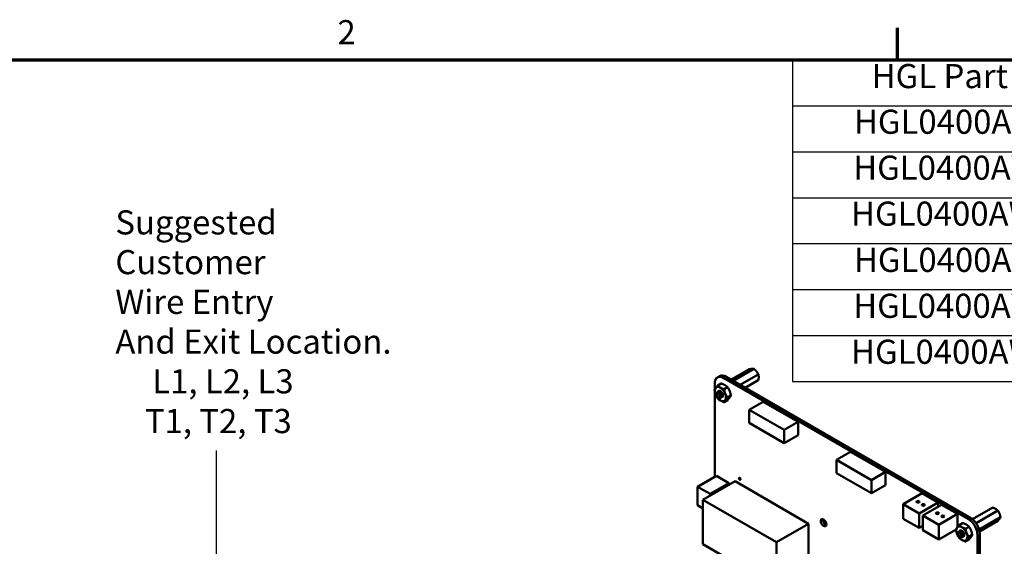
# Model space of a CAD drawing. Units: inches. Extents: x 5 to 215, y 2 to 167.
# Drawn here: x 121 to 170, y 141 to 167 of the extents above; entities that cross this region are included whole.
import ezdxf

# ---------------------------------------------------------------- set-up
doc = ezdxf.new("R2010")
doc.units = ezdxf.units.IN
doc.header["$LTSCALE"] = 10
doc.header["$MEASUREMENT"] = 0
for name, color, linetype, lineweight in [('Border (ANSI)', 7, 'Continuous', 70), ('Symbol (ANSI)', 7, 'Continuous', 25), ('Visible (ANSI)', 7, 'Continuous', 50)]:
    doc.layers.add(name, color=color, linetype=linetype, lineweight=lineweight)
doc.styles.add('Note Text (ANSI)', font='tahoma.ttf')
doc.dimstyles.new('Default (ANSI)$7', dxfattribs={"dimscale": 10, "dimtxt": 0.12, "dimasz": 0.098425, "dimexe": 0.125, "dimexo": 0.0625, "dimgap": 0.031496, "dimtad": 0, "dimtih": 1, "dimtoh": 1, "dimrnd": 1e-08, "dimzin": 4, "dimdsep": 46, "dimtxsty": 'Note Text (ANSI)', "dimcen": 0.09, "dimdle": 0.393701, "dimclrd": 256, "dimclre": 256, "dimclrt": 256, "dimadec": 0, "dimazin": 1, "dimtfac": 1, "dimtofl": 0, "dimtmove": 0, "dimatfit": 3, "dimfxl": 1, "dimtolj": 1, "dimtzin": 4, "dimlwd": -1, "dimlwe": -1, "dimarcsym": 0})

# ---------------------------------------------------------------- blocks, each defined once
blk = doc.blocks.new('Borders Default Border')
at = {"layer": 'Border (ANSI)'}
blk.add_line((16.5, 16.5), (16.5, 16.66), dxfattribs=at)
at = {"layer": 'Border (ANSI)', "flags": 128}
blk.add_lwpolyline([(0.75, 0.5), (0.75, 16.5), (21.25, 16.5), (21.25, 0.5), (0.75, 0.5)], dxfattribs=at)
at = {"layer": 'Border (ANSI)', "insert": (13.7136, 16.54), "char_height": 0.12, "attachment_point": 7, "style": 'Note Text (ANSI)'}
blk.add_mtext('2', dxfattribs=at)
blk = doc.blocks.new('Table1')
at = {"layer": 'Symbol (ANSI)'}
for p, q in [((15.977, 16.5), (21.25, 16.5)), ((15.977, 16.5), (15.977, 16.2715)), ((15.977, 16.2715), (21.25, 16.2715)), ((15.977, 16.2715), (15.977, 14.9004)), ((15.977, 16.043), (21.25, 16.043)), ((15.977, 15.8145), (21.25, 15.8145)), ((15.977, 15.586), (21.25, 15.586)), ((15.977, 15.3575), (21.25, 15.3575)), ((15.977, 15.1289), (21.25, 15.1289)), ((15.977, 14.9004), (21.25, 14.9004))]:
    blk.add_line(p, q, dxfattribs=at)
at = {"layer": 'Symbol (ANSI)', "char_height": 0.12, "attachment_point": 7, "style": 'Note Text (ANSI)'}
for s, insert in [('HGL Part Number', (16.3715, 16.3218)), ('HGL0400AW3S0000', (16.2833, 16.0947)), ('HGL0400AW3C0000', (16.2797, 15.8662)), ('HGL0400AW3C000H', (16.269, 15.6377)), ('HGL0400AW3S*000', (16.2833, 15.4078)), ('HGL0400AW3C*000', (16.2797, 15.1793)), ('HGL0400AW3C*00H', (16.269, 14.9508))]:
    blk.add_mtext(s, dxfattribs=dict(at, insert=insert))

msp = doc.modelspace()

# ---------------------------------------------------------------- linework, layer by layer
at = {"layer": 'Visible (ANSI)'}
for p, q in [((157.635, 149.612), (156.733, 149.092)), ((157.856, 149.632), (156.826, 149.038)), ((156.041, 149.209), (156.151, 149.272)), ((156.367, 149.176), (168.535, 142.151)), ((156.477, 149.24), (168.644, 142.215)), ((158.076, 149.357), (157.175, 148.837)), ((158.076, 149.062), (157.43, 148.689)), ((155.906, 148.594), (155.906, 148.91)), ((155.906, 144.266), (155.906, 148.527)), ((156.229, 148.901), (156.058, 148.802)), ((156.086, 148.515), (156.079, 148.511)), ((156.548, 148.717), (156.376, 148.618)), ((156.027, 148.375), (156.027, 148.394)), ((156.107, 148.235), (156.115, 148.231)), ((156.138, 148.218), (156.149, 148.211)), ((156.178, 148.228), (156.174, 148.226)), ((156.548, 148.079), (156.376, 147.98)), ((156.708, 148.306), (156.536, 148.207)), ((158.313, 148), (157.617, 147.599)), ((160.053, 146.996), (158.313, 148)), ((159.357, 146.594), (157.617, 147.599)), ((157.617, 147.599), (157.617, 146.94)), ((160.053, 146.996), (159.357, 146.594)), ((160.053, 146.337), (160.053, 146.996)), ((157.617, 146.94), (159.357, 145.935)), ((159.357, 145.935), (159.357, 146.594)), ((160.053, 146.337), (159.357, 145.935)), ((162.659, 145.51), (161.963, 145.108)), ((164.399, 144.506), (162.659, 145.51)), ((163.703, 144.104), (161.963, 145.108)), ((161.963, 145.108), (161.963, 144.449)), ((155.991, 144.315), (155.051, 143.773)), ((156.923, 144.04), (155.321, 143.115)), ((155.991, 144.315), (156.617, 143.954)), ((156.923, 144.04), (160.576, 141.93)), ((161.963, 144.449), (163.703, 143.445)), ((164.399, 144.506), (163.703, 144.104)), ((163.703, 143.445), (163.703, 144.104)), ((164.399, 143.847), (164.399, 144.506)), ((155.051, 142.85), (155.051, 143.773)), ((155.051, 143.773), (155.677, 143.411)), ((156.617, 143.954), (155.677, 143.411)), ((156.617, 143.954), (156.617, 143.863)), ((164.399, 143.847), (163.703, 143.445)), ((155.321, 143.115), (158.975, 141.006)), ((155.321, 140.913), (155.321, 143.115)), ((155.677, 143.411), (155.677, 143.321)), ((166.224, 143.447), (165.285, 142.904)), ((166.224, 143.447), (167.023, 142.985)), ((155.321, 142.694), (155.051, 142.85)), ((165.285, 142.904), (166.084, 142.443)), ((165.285, 142.181), (165.285, 142.904)), ((167.023, 142.985), (166.084, 142.443)), ((167.195, 142.878), (166.255, 142.336)), ((167.023, 142.985), (167.023, 142.779)), ((167.195, 142.878), (167.994, 142.417)), ((169.74, 142.731), (168.736, 142.151)), ((169.995, 142.584), (168.912, 141.958)), ((166.084, 141.72), (165.285, 142.181)), ((166.084, 142.443), (166.084, 141.72)), ((166.255, 142.336), (167.054, 141.874)), ((166.255, 141.613), (166.255, 142.336)), ((167.994, 142.417), (167.054, 141.874)), ((167.994, 142.417), (167.994, 141.778)), ((170.123, 142.255), (169.062, 141.643)), ((160.576, 141.93), (158.975, 141.006)), ((160.576, 141.93), (160.576, 139.728)), ((166.255, 141.819), (166.084, 141.72)), ((167.054, 141.152), (166.255, 141.613)), ((167.054, 141.874), (167.054, 141.152)), ((167.913, 141.647), (167.054, 141.152)), ((168.241, 141.966), (168.07, 141.867)), ((168.111, 141.588), (168.105, 141.584)), ((168.56, 141.782), (168.388, 141.683)), ((169.995, 142.073), (169.083, 141.547)), ((168.039, 141.44), (168.039, 141.469)), ((168.119, 141.3), (168.136, 141.29)), ((168.256, 141.273), (168.249, 141.269)), ((168.56, 141.144), (168.388, 141.045)), ((168.72, 141.371), (168.548, 141.272)), ((168.982, 141.377), (168.982, 126.863)), ((169.092, 141.44), (169.092, 126.927)), ((158.975, 138.804), (155.321, 140.913)), ((158.975, 141.006), (158.975, 138.804))]:
    msp.add_line(p, q, dxfattribs=at)
for centre, major_axis, start_param, end_param in [((156.367, 148.644), (-0.326, 0.565), 5.497593, 7.068627), ((156.477, 148.707), (-0.326, 0.565), 5.497593, 6.283185), ((156.192, 148.377), (-0.195, 0.338), 0.261805, 1.309003), ((156.192, 148.377), (-0.195, 0.338), 5.497793, 6.54499), ((156.192, 148.377), (-0.086, 0.149), 2.797912, 6.395978), ((156.192, 148.377), (-0.195, 0.338), 4.450595, 5.497793), ((156.192, 148.377), (0.195, -0.338), 4.450595, 5.497793), ((156.113, 148.331), (0.061, -0.105), 5.917582, 6.70298), ((156.149, 148.352), (-0.086, 0.149), 2.356194, 2.617994), ((156.192, 148.377), (0.195, -0.338), 5.497793, 6.54499), ((156.192, 148.377), (0.195, -0.338), 0.261805, 1.309003), ((161.432, 142.043), (0.098, -0.17), 3.734144, 5.690634), ((168.535, 141.635), (0.316, -0.548), 0.785438, 2.356001), ((168.644, 141.698), (0.316, -0.548), 0.785438, 2.356001), ((168.204, 141.442), (-0.195, 0.338), 0.261805, 1.309003), ((168.204, 141.442), (-0.195, 0.338), 5.497793, 6.54499), ((168.204, 141.442), (-0.086, 0.149), 2.930845, 6.319668), ((168.204, 141.442), (-0.195, 0.338), 4.450595, 5.497793), ((168.204, 141.442), (0.195, -0.338), 4.450595, 5.497793), ((168.125, 141.396), (-0.061, 0.105), 4.346791, 5.132189), ((168.204, 141.442), (0.195, -0.338), 5.497793, 6.54499), ((168.161, 141.417), (0.086, -0.149), 0.261805, 1.047203), ((168.204, 141.442), (0.195, -0.338), 0.261805, 1.309003)]:
    msp.add_ellipse(centre, major_axis=major_axis, ratio=0.57735, start_param=start_param, end_param=end_param, dxfattribs=at)
for centre, major_axis in [((156.107, 148.328), (-0.057, 0.0986)), ((157.154, 144.166), (-0.0295, 0.0511)), ((166.019, 143.022), (0.075, 0)), ((166.288, 142.867), (0.075, 0)), ((161.322, 141.98), (-0.098, 0.17)), ((166.99, 142.453), (0.075, 0)), ((167.259, 142.298), (0.075, 0)), ((168.119, 141.393), (-0.057, 0.0986))]:
    msp.add_ellipse(centre, major_axis=major_axis, ratio=0.57735, dxfattribs=at)
for points, weights, knots in [([(157.765, 149.634), (157.739, 149.631), (157.675, 149.621), (157.635, 149.612)], [6.46891632941, 6.46891632941, 6.23231012014, 6.00446903334], [-4.276132, -4.276132, -4.276132, -3.641301, -3.029987, -3.029987, -3.029987]), ([(157.986, 149.506), (157.96, 149.538), (157.896, 149.6), (157.856, 149.632)], [6.46891632941, 6.46891632941, 6.23231012014, 6.00446903334], [-4.276132, -4.276132, -4.276132, -3.641301, -3.029987, -3.029987, -3.029987]), ([(158.096, 149.221), (158.096, 149.256), (158.087, 149.323), (158.076, 149.357)], [6.46891632941, 6.46891632941, 6.23231012014, 6.00446903334], [-4.276132, -4.276132, -4.276132, -3.641301, -3.029987, -3.029987, -3.029987]), ([(156.164, 148.446), (156.183, 148.434), (156.199, 148.417), (156.233, 148.381), (156.246, 148.338), (156.25, 148.324), (156.251, 148.312)], [0.961960956212, 0.96283781676, 1, 0.923879532511, 1, 0.974718075556, 0.966229944547], [0.1321083, 0.1321083, 0.1321083, 0.13888889, 0.13888889, 0.15277778, 0.15277778, 0.1573907, 0.1573907, 0.1573907]), ([(156.245, 148.459), (156.249, 148.454), (156.254, 148.449), (156.288, 148.413), (156.301, 148.37), (156.303, 148.364), (156.304, 148.358)], [0.981179593899, 0.989000297243, 1, 0.923879532511, 1, 0.988733289269, 0.980801785871], [0.247993, 0.247993, 0.247993, 0.25, 0.25, 0.26388889, 0.26388889, 0.26594461, 0.26594461, 0.26594461]), ([(156.193, 148.249), (156.192, 148.244), (156.189, 148.239), (156.184, 148.232), (156.178, 148.228)], [0.975309662973, 0.984497722595, 1, 0.974480964915, 0.966072207083], [0.052727021, 0.052727021, 0.052727021, 0.055555556, 0.055555556, 0.060211741, 0.060211741, 0.060211741]), ([(169.887, 142.669), (169.857, 142.686), (169.785, 142.717), (169.74, 142.731)], [6.46891632941, 6.46891632941, 6.23231012014, 6.00446903334], [-4.276132, -4.276132, -4.276132, -3.641301, -3.029987, -3.029987, -3.029987]), ([(170.079, 142.431), (170.064, 142.47), (170.023, 142.545), (169.995, 142.584)], [6.46891632941, 6.46891632941, 6.23231012014, 6.00446903334], [-4.276132, -4.276132, -4.276132, -3.641301, -3.029987, -3.029987, -3.029987]), ([(170.079, 142.176), (170.094, 142.197), (170.115, 142.236), (170.123, 142.255)], [6.46891632941, 6.46891632941, 6.23231012014, 6.00446903334], [-4.276132, -4.276132, -4.276132, -3.641301, -3.029987, -3.029987, -3.029987]), ([(168.156, 141.471), (168.163, 141.465), (168.169, 141.458), (168.204, 141.422), (168.216, 141.379), (168.229, 141.336), (168.215, 141.312), (168.214, 141.311), (168.213, 141.31)], [0.975309662973, 0.984497722595, 1, 0.923879532511, 1, 0.923879532511, 1, 0.995319170073, 0.991214011041], [0.05272702, 0.05272702, 0.05272702, 0.05555556, 0.05555556, 0.06944444, 0.06944444, 0.08333333, 0.08333333, 0.08418739, 0.08418739, 0.08418739]), ([(168.208, 141.506), (168.217, 141.499), (168.225, 141.49), (168.259, 141.454), (168.272, 141.411), (168.274, 141.404), (168.275, 141.398)], [0.971525299458, 0.981040227879, 1, 0.923879532511, 1, 0.988015434104, 0.97980461854], [0.16320728, 0.16320728, 0.16320728, 0.16666667, 0.16666667, 0.18055556, 0.18055556, 0.18274225, 0.18274225, 0.18274225])]:
    msp.add_rational_spline(points, weights, degree=2, knots=knots, dxfattribs=at)
for points, weights in [([(157.856, 149.632), (157.816, 149.638), (157.765, 149.634)], [6.00446903334, 6.46891632941, 6.46891632941]), ([(158.076, 149.357), (158.037, 149.442), (157.986, 149.506)], [6.00446903334, 6.46891632941, 6.46891632941]), ([(158.076, 149.062), (158.096, 149.153), (158.096, 149.221)], [6.00446903334, 6.46891632941, 6.46891632941]), ([(155.898, 148.576), (155.916, 148.622), (155.953, 148.675)], [1.77382556355, 1.91103144839, 1.91103144839]), ([(155.953, 148.356), (155.916, 148.451), (155.898, 148.576)], [1.91103144839, 1.91103144839, 1.77382556355]), ([(155.953, 148.675), (155.99, 148.727), (156.058, 148.802)], [1.91103144839, 1.91103144839, 1.77382556355]), ([(156.058, 148.802), (156.118, 148.739), (156.192, 148.696)], [1.77382556355, 1.91103144839, 1.91103144839]), ([(156.192, 148.696), (156.266, 148.653), (156.376, 148.618)], [1.91103144839, 1.91103144839, 1.77382556355]), ([(156.229, 148.901), (156.339, 148.866), (156.413, 148.824)], [1.77382556355, 1.91103144839, 1.91103144839]), ([(156.376, 148.618), (156.395, 148.494), (156.432, 148.399)], [1.77382556355, 1.91103144839, 1.91103144839]), ([(156.413, 148.824), (156.487, 148.781), (156.548, 148.717)], [1.91103144839, 1.91103144839, 1.77382556355]), ([(156.548, 148.717), (156.616, 148.621), (156.653, 148.526)], [1.77382556355, 1.91103144839, 1.91103144839]), ([(156.653, 148.526), (156.69, 148.431), (156.708, 148.306)], [1.91103144839, 1.91103144839, 1.77382556355]), ([(156.058, 148.165), (155.99, 148.26), (155.953, 148.356)], [1.77382556355, 1.91103144839, 1.91103144839]), ([(156.192, 148.058), (156.118, 148.101), (156.058, 148.165)], [1.91103144839, 1.91103144839, 1.77382556355]), ([(156.376, 147.98), (156.266, 148.015), (156.192, 148.058)], [1.77382556355, 1.91103144839, 1.91103144839]), ([(156.432, 148.08), (156.395, 148.027), (156.376, 147.98)], [1.91103144839, 1.91103144839, 1.77382556355]), ([(156.432, 148.399), (156.469, 148.303), (156.536, 148.207)], [1.91103144839, 1.91103144839, 1.77382556355]), ([(156.536, 148.207), (156.469, 148.132), (156.432, 148.08)], [1.77382556355, 1.91103144839, 1.91103144839]), ([(156.653, 148.207), (156.616, 148.155), (156.548, 148.079)], [1.91103144839, 1.91103144839, 1.77382556355]), ([(156.708, 148.306), (156.69, 148.26), (156.653, 148.207)], [1.77382556355, 1.91103144839, 1.91103144839]), ([(169.995, 142.584), (169.946, 142.635), (169.887, 142.669)], [6.00446903334, 6.46891632941, 6.46891632941]), ([(169.995, 142.073), (170.049, 142.133), (170.079, 142.176)], [6.00446903334, 6.46891632941, 6.46891632941]), ([(170.123, 142.255), (170.108, 142.354), (170.079, 142.431)], [6.00446903334, 6.46891632941, 6.46891632941]), ([(167.91, 141.64), (167.928, 141.687), (167.965, 141.74)], [1.77382556355, 1.91103144839, 1.91103144839]), ([(167.965, 141.421), (167.928, 141.516), (167.91, 141.64)], [1.91103144839, 1.91103144839, 1.77382556355]), ([(167.965, 141.74), (168.002, 141.792), (168.07, 141.867)], [1.91103144839, 1.91103144839, 1.77382556355]), ([(168.07, 141.867), (168.13, 141.804), (168.204, 141.761)], [1.77382556355, 1.91103144839, 1.91103144839]), ([(168.204, 141.761), (168.278, 141.718), (168.388, 141.683)], [1.91103144839, 1.91103144839, 1.77382556355]), ([(168.241, 141.966), (168.351, 141.931), (168.425, 141.889)], [1.77382556355, 1.91103144839, 1.91103144839]), ([(168.388, 141.683), (168.407, 141.559), (168.444, 141.463)], [1.77382556355, 1.91103144839, 1.91103144839]), ([(168.425, 141.889), (168.499, 141.846), (168.56, 141.782)], [1.91103144839, 1.91103144839, 1.77382556355]), ([(168.56, 141.782), (168.627, 141.686), (168.664, 141.591)], [1.77382556355, 1.91103144839, 1.91103144839]), ([(168.664, 141.591), (168.701, 141.496), (168.72, 141.371)], [1.91103144839, 1.91103144839, 1.77382556355]), ([(168.07, 141.229), (168.002, 141.325), (167.965, 141.421)], [1.77382556355, 1.91103144839, 1.91103144839]), ([(168.204, 141.123), (168.13, 141.166), (168.07, 141.229)], [1.91103144839, 1.91103144839, 1.77382556355]), ([(168.388, 141.045), (168.278, 141.08), (168.204, 141.123)], [1.77382556355, 1.91103144839, 1.91103144839]), ([(168.444, 141.144), (168.407, 141.092), (168.388, 141.045)], [1.91103144839, 1.91103144839, 1.77382556355]), ([(168.444, 141.463), (168.481, 141.368), (168.548, 141.272)], [1.91103144839, 1.91103144839, 1.77382556355]), ([(168.548, 141.272), (168.481, 141.197), (168.444, 141.144)], [1.77382556355, 1.91103144839, 1.91103144839]), ([(168.664, 141.272), (168.627, 141.219), (168.56, 141.144)], [1.91103144839, 1.91103144839, 1.77382556355]), ([(168.72, 141.371), (168.701, 141.325), (168.664, 141.272)], [1.77382556355, 1.91103144839, 1.91103144839])]:
    msp.add_rational_spline(points, weights, degree=2, dxfattribs=at)
for points, knots in [([(156.18, 148.198), (156.186, 148.196), (156.192, 148.196), (156.202, 148.195), (156.207, 148.196), (156.221, 148.199), (156.229, 148.203), (156.242, 148.215), (156.25, 148.225), (156.257, 148.258), (156.258, 148.274), (156.253, 148.304), (156.249, 148.324), (156.231, 148.366), (156.221, 148.383), (156.2, 148.411), (156.187, 148.427), (156.154, 148.454), (156.139, 148.463), (156.115, 148.472), (156.1, 148.477), (156.072, 148.473), (156.061, 148.469), (156.046, 148.456), (156.038, 148.447), (156.029, 148.419), (156.027, 148.407), (156.027, 148.394)], [-40.221071, -40.221071, -40.221071, -40.221071, -36.425911, -36.425911, -32.775969, -32.775969, -25.605606, -25.605606, -18.738266, -18.738266, -13.43749, -13.43749, -9.669483, -9.669483, -6.791588, -6.791588, -4.801706, -4.801706, -3.298344, -3.298344, -2.288642, -2.288642, -1.54879, -1.54879, -1.050449, -1.050449, -0.736691, -0.736691, -0.736691, -0.736691]), ([(156.038, 148.443), (156.041, 148.461), (156.046, 148.476), (156.064, 148.501), (156.075, 148.51), (156.102, 148.521), (156.117, 148.522), (156.15, 148.516), (156.167, 148.51), (156.201, 148.489), (156.218, 148.476), (156.248, 148.443), (156.262, 148.425), (156.285, 148.386), (156.294, 148.366), (156.305, 148.327), (156.308, 148.308), (156.308, 148.274), (156.304, 148.259), (156.294, 148.24), (156.288, 148.234), (156.281, 148.229)], [-5.1825758, -5.1825758, -5.1825758, -5.1825758, -5.1134424, -5.1134424, -5.044872, -5.044872, -4.9736691, -4.9736691, -4.9051599, -4.9051599, -4.8340249, -4.8340249, -4.7655757, -4.7655757, -4.6945081, -4.6945081, -4.6261176, -4.6261176, -4.5551166, -4.5551166, -4.5073798, -4.5073798, -4.5073798, -4.5073798]), ([(156.314, 148.311), (156.313, 148.324), (156.31, 148.337), (156.3, 148.371), (156.291, 148.392), (156.268, 148.431), (156.254, 148.448), (156.224, 148.481), (156.207, 148.494), (156.173, 148.514), (156.156, 148.521), (156.123, 148.526), (156.108, 148.524), (156.091, 148.518), (156.088, 148.516), (156.086, 148.515)], [-0.8685726, -0.8685726, -0.8685726, -0.8685726, -0.8202665, -0.8202665, -0.7503116, -0.7503116, -0.6829096, -0.6829096, -0.6128909, -0.6128909, -0.5454348, -0.5454348, -0.4753516, -0.4753516, -0.4605885, -0.4605885, -0.4605885, -0.4605885]), ([(156.12, 148.524), (156.129, 148.528), (156.139, 148.53), (156.159, 148.529), (156.175, 148.526), (156.196, 148.516), (156.196, 148.515), (156.197, 148.515)], [0.1654942, 0.1654942, 0.1654942, 0.1654942, 0.19380441, 0.19380441, 0.22159375, 0.22159375, 0.22289339, 0.22289339, 0.22289339, 0.22289339]), ([(156.115, 148.231), (156.116, 148.23), (156.117, 148.23), (156.125, 148.225), (156.136, 148.22), (156.148, 148.22)], [-0.0683508, -0.0683508, -0.0683508, -0.0683508, -0.06232534, -0.06232534, 0, 0, 0, 0]), ([(156.193, 148.249), (156.195, 148.239), (156.193, 148.232), (156.19, 148.221), (156.186, 148.216), (156.176, 148.209), (156.169, 148.208), (156.155, 148.21), (156.145, 148.212), (156.13, 148.223), (156.128, 148.224), (156.127, 148.225)], [-0.1815246, -0.1815246, -0.1815246, -0.1815246, -0.1515454, -0.1515454, -0.1149385, -0.1149385, -0.0693399, -0.0693399, -0.0389475, -0.0389475, -0.0352225, -0.0352225, -0.0352225, -0.0352225]), ([(168.072, 141.546), (168.075, 141.551), (168.077, 141.556), (168.089, 141.573), (168.1, 141.583), (168.127, 141.593), (168.143, 141.595), (168.175, 141.589), (168.192, 141.583), (168.226, 141.563), (168.243, 141.549), (168.269, 141.521), (168.279, 141.509), (168.288, 141.497)], [-4.8596881, -4.8596881, -4.8596881, -4.8596881, -4.8340249, -4.8340249, -4.7655757, -4.7655757, -4.6945081, -4.6945081, -4.6261176, -4.6261176, -4.5551166, -4.5551166, -4.5073798, -4.5073798, -4.5073798, -4.5073798]), ([(168.2, 141.585), (168.188, 141.591), (168.177, 141.594), (168.148, 141.599), (168.133, 141.597), (168.117, 141.59), (168.114, 141.589), (168.111, 141.588)], [-0.8685726, -0.8685726, -0.8685726, -0.8685726, -0.8202665, -0.8202665, -0.7503116, -0.7503116, -0.7364215, -0.7364215, -0.7364215, -0.7364215]), ([(168.279, 141.385), (168.277, 141.393), (168.274, 141.401), (168.268, 141.417), (168.265, 141.424), (168.253, 141.447), (168.245, 141.461), (168.225, 141.487), (168.211, 141.505), (168.176, 141.533), (168.16, 141.543), (168.134, 141.553), (168.117, 141.558), (168.087, 141.554), (168.075, 141.549), (168.059, 141.535), (168.05, 141.525), (168.041, 141.495), (168.039, 141.483), (168.039, 141.469)], [-40.221071, -40.221071, -40.221071, -40.221071, -36.425911, -36.425911, -32.775969, -32.775969, -25.605606, -25.605606, -18.738266, -18.738266, -13.43749, -13.43749, -9.669483, -9.669483, -6.791588, -6.791588, -4.801706, -4.801706, -3.569757, -3.569757, -3.569757, -3.569757]), ([(168.136, 141.29), (168.138, 141.29), (168.139, 141.289), (168.149, 141.284), (168.161, 141.279), (168.184, 141.279), (168.193, 141.282), (168.204, 141.292), (168.211, 141.3), (168.217, 141.324), (168.217, 141.336), (168.214, 141.359), (168.211, 141.373), (168.204, 141.391)], [-0.7366962, -0.7366962, -0.7366962, -0.7366962, -0.6889585, -0.6889585, -0.4456619, -0.4456619, -0.2700279, -0.2700279, -0.149564, -0.149564, -0.0623253, -0.0623253, 0, 0, 0, 0]), ([(168.156, 141.471), (168.169, 141.465), (168.18, 141.457), (168.199, 141.442), (168.209, 141.432), (168.229, 141.409), (168.238, 141.396), (168.251, 141.372), (168.259, 141.356), (168.266, 141.328), (168.268, 141.319), (168.269, 141.298), (168.268, 141.29), (168.267, 141.286)], [-0.1815246, -0.1815246, -0.1815246, -0.1815246, -0.1515454, -0.1515454, -0.1149385, -0.1149385, -0.0693399, -0.0693399, -0.0389475, -0.0389475, -0.0231751, -0.0231751, 0, 0, 0, 0]), ([(168.267, 141.286), (168.26, 141.275), (168.251, 141.268), (168.229, 141.261), (168.216, 141.262), (168.193, 141.268), (168.184, 141.273), (168.174, 141.279)], [-5.3884797, -5.3884797, -5.3884797, -5.3884797, -5.32099, -5.32099, -5.2533467, -5.2533467, -5.20741, -5.20741, -5.20741, -5.20741]), ([(168.256, 141.273), (168.264, 141.277), (168.27, 141.284), (168.281, 141.303), (168.285, 141.317), (168.286, 141.349), (168.284, 141.367), (168.279, 141.385)], [-0.1843698, -0.1843698, -0.1843698, -0.1843698, -0.1322823, -0.1322823, -0.0660505, -0.0660505, -0.000001, -0.000001, -0.000001, -0.000001])]:
    msp.add_open_spline(points, degree=3, knots=knots, dxfattribs=at)
msp.add_open_spline([(156.314, 148.319), (156.314, 148.318), (156.314, 148.317), (156.314, 148.317)], degree=3, dxfattribs=at)

# ---------------------------------------------------------------- block references
at = {"xscale": 10, "yscale": 10, "zscale": 10}
for name in ['Borders Default Border', 'Table1']:
    msp.add_blockref(name, (0, 0), dxfattribs=at)

# ---------------------------------------------------------------- texts
at = {"layer": 'Symbol (ANSI)', "insert": (126.085, 157.517), "char_height": 1.2, "width": 15.06029, "attachment_point": 1, "line_spacing_factor": 0.987884, "style": 'Note Text (ANSI)'}
msp.add_mtext('\\fTahoma|b0|i0;Suggested Customer\\P\\fTahoma|b0|i0;Wire Entry \\P\\fTahoma|b0|i0;And Exit Location.\\P\\fTahoma|b0|i0;     L1, L2, L3\\P\\fTahoma|b0|i0;    T1, T2, T3\\P\\fTahoma|b0|i0;\\P', dxfattribs=at)

# ---------------------------------------------------------------- leaders
at = {"layer": 'Symbol (ANSI)'}
msp.add_leader([(131.106, 87.647), (131.117, 89.886), (131.117, 145.57)], dimstyle='Default (ANSI)$7', override={"dimtad": 0}, dxfattribs=at)

doc.saveas('drawing.dxf')
